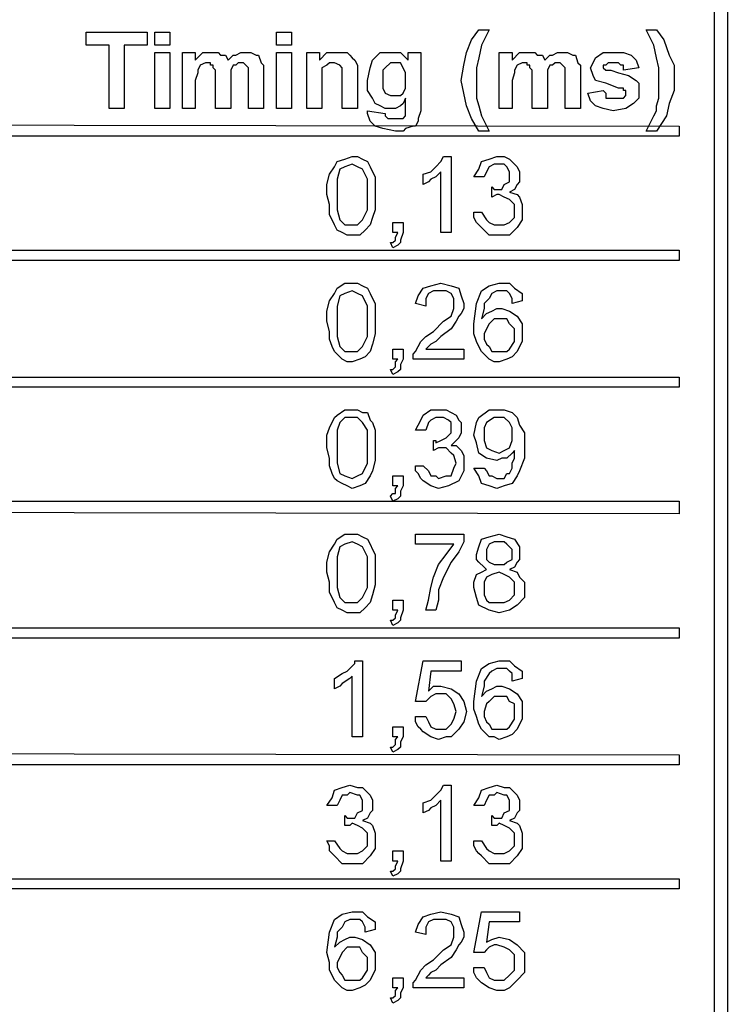
# Model space of a CAD drawing. Units: millimetres. Extents: x 0 to 420, y 0 to 297.
# Drawn here: x 327 to 339, y 161 to 178 of the extents above; entities that cross this region are included whole.
import ezdxf

# ---------------------------------------------------------------- set-up
doc = ezdxf.new("R2010")
doc.units = ezdxf.units.MM

# ---------------------------------------------------------------- blocks, each defined once
blk = doc.blocks.new('ET002162C_Pellicola')
for points in [[(5.16166, 3.42333), (5.16166, 4.35167), (5.17002, 4.35167), (5.17002, 3.42333), (5.16503, 3.41997), (5.16166, 3.42333)], [(4.79334, 4.23165), (4.79334, 4.24001), (4.80333, 4.24001), (4.80333, 4.23165), (4.79334, 4.23165)], [(4.87337, 4.23165), (4.87337, 4.24001), (4.88334, 4.24001), (4.88334, 4.23165), (4.87337, 4.23165)], [(4.79334, 4.18999), (4.79334, 4.22667), (4.80333, 4.22667), (4.80333, 4.18999), (4.79334, 4.18999)], [(4.87337, 4.18999), (4.87337, 4.22667), (4.88334, 4.22667), (4.88334, 4.18999), (4.87337, 4.18999)], [(4.93337, 4.18831), (4.94503, 4.18668), (4.94503, 4.185), (4.94666, 4.18332), (4.94834, 4.18332), (4.95002, 4.18332), (4.95501, 4.18332), (4.9567, 4.18332), (4.95833, 4.185), (4.95833, 4.18668), (4.95833, 4.18831), (4.95833, 4.18999), (4.95833, 4.19665), (4.9567, 4.19329), (4.95501, 4.19167), (4.95165, 4.18999), (4.94834, 4.18999), (4.94503, 4.18999), (4.94167, 4.19167), (4.93835, 4.19329), (4.93667, 4.19665), (4.93337, 4.20165), (4.93337, 4.20832), (4.93499, 4.21668), (4.93667, 4.22167), (4.94167, 4.22667), (4.94834, 4.22667), (4.95501, 4.22667), (4.96001, 4.22167), (4.96001, 4.22667), (4.96835, 4.22667), (4.96835, 4.19329), (4.96835, 4.18831), (4.96667, 4.18332), (4.96667, 4.18163), (4.96499, 4.17832), (4.96331, 4.17832), (4.95833, 4.17664), (4.9567, 4.17501), (4.95165, 4.17501), (4.94335, 4.17664), (4.93835, 4.17832), (4.93499, 4.18163), (4.93337, 4.18668), (4.93337, 4.18668), (4.93337, 4.18831)], [(4.94335, 4.20832), (4.94335, 4.20333), (4.94503, 4.19997), (4.94834, 4.19835), (4.95002, 4.19835), (4.95501, 4.19835), (4.9567, 4.19997), (4.95833, 4.20333), (4.95833, 4.20832), (4.95833, 4.21332), (4.9567, 4.21668), (4.95501, 4.21999), (4.95002, 4.21999), (4.94834, 4.21999), (4.94503, 4.21668), (4.94335, 4.215), (4.94335, 4.20832)], [(4.90667, 4.13335), (4.90667, 4.13996), (4.90835, 4.14664), (4.91166, 4.15163), (4.91334, 4.15499), (4.91834, 4.15668), (4.92333, 4.15831), (4.92669, 4.15831), (4.93001, 4.15668), (4.93337, 4.15499), (4.93499, 4.15163), (4.93667, 4.14832), (4.93835, 4.14501), (4.93835, 4.13996), (4.93835, 4.13335), (4.93835, 4.12331), (4.93667, 4.11832), (4.93499, 4.11332), (4.93169, 4.10996), (4.92833, 4.10665), (4.92333, 4.10665), (4.92002, 4.10665), (4.91666, 4.10833), (4.91334, 4.10996), (4.91166, 4.11332), (4.90998, 4.11664), (4.90835, 4.12), (4.90835, 4.12667), (4.90667, 4.13335)], [(4.91334, 4.13335), (4.91334, 4.12331), (4.91503, 4.11664), (4.91834, 4.11332), (4.92333, 4.11332), (4.92669, 4.11332), (4.93001, 4.11664), (4.93337, 4.12331), (4.93337, 4.13335), (4.93337, 4.14333), (4.93001, 4.15), (4.92669, 4.15163), (4.92333, 4.15331), (4.91834, 4.15163), (4.91503, 4.15), (4.91334, 4.14333), (4.91334, 4.13335)], [(4.90667, 4.05001), (4.90667, 4.05663), (4.90835, 4.06331), (4.91166, 4.06829), (4.91334, 4.07165), (4.91834, 4.07497), (4.92333, 4.07497), (4.92669, 4.07497), (4.93001, 4.07335), (4.93337, 4.07165), (4.93499, 4.06829), (4.93667, 4.06499), (4.93835, 4.06168), (4.93835, 4.05663), (4.93835, 4.05001), (4.93835, 4.04165), (4.93667, 4.03499), (4.93499, 4.02999), (4.93169, 4.02663), (4.92833, 4.025), (4.92333, 4.02332), (4.92002, 4.02332), (4.91666, 4.025), (4.91334, 4.02831), (4.91166, 4.02999), (4.90998, 4.03331), (4.90835, 4.03829), (4.90835, 4.04333), (4.90667, 4.05001)], [(5.03498, 4.06331), (5.02837, 4.06168), (5.02837, 4.06499), (5.02669, 4.06829), (5.02501, 4.06997), (5.02001, 4.06997), (5.01833, 4.06997), (5.01502, 4.06829), (5.01334, 4.06499), (5.01002, 4.06168), (5.01002, 4.05832), (5.00834, 4.05164), (5.01166, 4.055), (5.01502, 4.05663), (5.01833, 4.05832), (5.02169, 4.05832), (5.02669, 4.05663), (5.03167, 4.05332), (5.03498, 4.04833), (5.03498, 4.04165), (5.03498, 4.03667), (5.03335, 4.03331), (5.03167, 4.02999), (5.02837, 4.02663), (5.02501, 4.025), (5.02001, 4.02332), (5.0167, 4.02332), (5.01334, 4.025), (5.01002, 4.02831), (5.00834, 4.02999), (5.00666, 4.03331), (5.00498, 4.03667), (5.00335, 4.04165), (5.00335, 4.04833), (5.00498, 4.06168), (5.00834, 4.06997), (5.01334, 4.07335), (5.02001, 4.07497), (5.02669, 4.07497), (5.02999, 4.07165), (5.03498, 4.06829), (5.03498, 4.06331)], [(4.91334, 4.05001), (4.91334, 4.03997), (4.91503, 4.03331), (4.91834, 4.02999), (4.92333, 4.02999), (4.92669, 4.02999), (4.93001, 4.03331), (4.93337, 4.03997), (4.93337, 4.05001), (4.93337, 4.06), (4.93001, 4.06667), (4.92669, 4.06829), (4.92333, 4.06997), (4.91834, 4.06829), (4.91503, 4.06667), (4.91334, 4.06), (4.91334, 4.05001)], [(5.01002, 4.04165), (5.01002, 4.03829), (5.01166, 4.03499), (5.01334, 4.03331), (5.01502, 4.02999), (5.01833, 4.02999), (5.02001, 4.02999), (5.02501, 4.02999), (5.02669, 4.03168), (5.02999, 4.03667), (5.02999, 4.04165), (5.02999, 4.04497), (5.02669, 4.04833), (5.02501, 4.05164), (5.02001, 4.05164), (5.0167, 4.05164), (5.01334, 4.04833), (5.01166, 4.04497), (5.01002, 4.04165)], [(4.90667, 3.96668), (4.90667, 3.97499), (4.90835, 3.97997), (4.91166, 3.98664), (4.91334, 3.98832), (4.91834, 3.99164), (4.92333, 3.99164), (4.92669, 3.99164), (4.93001, 3.99001), (4.93337, 3.99001), (4.93499, 3.98496), (4.93667, 3.98333), (4.93835, 3.97835), (4.93835, 3.97329), (4.93835, 3.96668), (4.93835, 3.95832), (4.93667, 3.95165), (4.93499, 3.94835), (4.93169, 3.94329), (4.92833, 3.94167), (4.92333, 3.93999), (4.92002, 3.94167), (4.91666, 3.94329), (4.91334, 3.94497), (4.91166, 3.94665), (4.90998, 3.94997), (4.90835, 3.95496), (4.90835, 3.96), (4.90667, 3.96668)], [(5.00335, 3.95333), (5.01002, 3.95333), (5.01166, 3.95165), (5.01334, 3.94835), (5.01502, 3.94835), (5.01833, 3.94665), (5.02169, 3.94665), (5.02331, 3.94665), (5.02501, 3.94997), (5.02669, 3.94997), (5.02837, 3.95333), (5.02837, 3.95664), (5.02999, 3.96), (5.02999, 3.96332), (5.02999, 3.965), (5.02999, 3.965), (5.02837, 3.96332), (5.02501, 3.96), (5.02169, 3.96), (5.01833, 3.95832), (5.01166, 3.96), (5.00666, 3.96332), (5.00498, 3.96999), (5.00335, 3.97499), (5.00498, 3.98333), (5.00666, 3.98664), (5.01334, 3.99164), (5.01833, 3.99164), (5.02331, 3.99164), (5.02837, 3.99001), (5.03167, 3.98664), (5.03335, 3.98165), (5.03666, 3.97667), (5.03666, 3.96831), (5.03666, 3.96), (5.03335, 3.95165), (5.03167, 3.94835), (5.02837, 3.94329), (5.02331, 3.94167), (5.01833, 3.93999), (5.01334, 3.94167), (5.00834, 3.94329), (5.00666, 3.94835), (5.00335, 3.95333)], [(4.91334, 3.96668), (4.91334, 3.95664), (4.91503, 3.94997), (4.91834, 3.94835), (4.92333, 3.94665), (4.92669, 3.94835), (4.93001, 3.94997), (4.93337, 3.95664), (4.93337, 3.96668), (4.93337, 3.97835), (4.93001, 3.98333), (4.92669, 3.98664), (4.92333, 3.98664), (4.91834, 3.98664), (4.91503, 3.98333), (4.91334, 3.97835), (4.91334, 3.96668)], [(5.02837, 3.97499), (5.02837, 3.97997), (5.02669, 3.98333), (5.02331, 3.98664), (5.02001, 3.98664), (5.0167, 3.98664), (5.01166, 3.98333), (5.01002, 3.97997), (5.01002, 3.97499), (5.01002, 3.97167), (5.01166, 3.96668), (5.01502, 3.965), (5.02001, 3.96332), (5.02331, 3.965), (5.02669, 3.96668), (5.02837, 3.97167), (5.02837, 3.97499)], [(4.90667, 3.88497), (4.90667, 3.89165), (4.90835, 3.89832), (4.91166, 3.90331), (4.91334, 3.90668), (4.91834, 3.90999), (4.92333, 3.90999), (4.92669, 3.90999), (4.93001, 3.90831), (4.93337, 3.90668), (4.93499, 3.90331), (4.93667, 3.9), (4.93835, 3.89664), (4.93835, 3.89165), (4.93835, 3.88497), (4.93835, 3.87667), (4.93667, 3.87), (4.93499, 3.86501), (4.93169, 3.86164), (4.92833, 3.85833), (4.92333, 3.85833), (4.92002, 3.85833), (4.91666, 3.85996), (4.91334, 3.86164), (4.91166, 3.86501), (4.90998, 3.86832), (4.90835, 3.87163), (4.90835, 3.87831), (4.90667, 3.88497)], [(4.91334, 3.88497), (4.91334, 3.87499), (4.91503, 3.86832), (4.91834, 3.86501), (4.92333, 3.86501), (4.92669, 3.86501), (4.93001, 3.86832), (4.93337, 3.87499), (4.93337, 3.88497), (4.93337, 3.89501), (4.93001, 3.90163), (4.92669, 3.90331), (4.92333, 3.90499), (4.91834, 3.90331), (4.91503, 3.90163), (4.91334, 3.89501), (4.91334, 3.88497)], [(5.01166, 3.88665), (5.01002, 3.88833), (5.00666, 3.89165), (5.00498, 3.89333), (5.00498, 3.89664), (5.00666, 3.90163), (5.00834, 3.90668), (5.01334, 3.90831), (5.02001, 3.90999), (5.02501, 3.90831), (5.02999, 3.90668), (5.03335, 3.90163), (5.03335, 3.89664), (5.03335, 3.89333), (5.03167, 3.89165), (5.02999, 3.88833), (5.02669, 3.88665), (5.03167, 3.88497), (5.03335, 3.88167), (5.03666, 3.87831), (5.03666, 3.87499), (5.03666, 3.86832), (5.03167, 3.86332), (5.02669, 3.85996), (5.02001, 3.85833), (5.01334, 3.85996), (5.00666, 3.86332), (5.00498, 3.86832), (5.00335, 3.87499), (5.00335, 3.87831), (5.00498, 3.88335), (5.00834, 3.88497), (5.01166, 3.88665)], [(5.01166, 3.89832), (5.01166, 3.89333), (5.01334, 3.89165), (5.0167, 3.88996), (5.02001, 3.88996), (5.02331, 3.88996), (5.02501, 3.89165), (5.02837, 3.89333), (5.02837, 3.89664), (5.02837, 3.9), (5.02501, 3.90331), (5.02331, 3.90499), (5.02001, 3.90499), (5.0167, 3.90499), (5.01334, 3.90331), (5.01166, 3.9), (5.01166, 3.89832)], [(5.01002, 3.87499), (5.01002, 3.87163), (5.01002, 3.87), (5.01166, 3.86664), (5.01334, 3.86501), (5.0167, 3.86501), (5.02001, 3.86501), (5.02331, 3.86501), (5.02669, 3.86664), (5.02999, 3.87), (5.02999, 3.87499), (5.02999, 3.87831), (5.02669, 3.88167), (5.02331, 3.88335), (5.02001, 3.88497), (5.01502, 3.88335), (5.01166, 3.88167), (5.01002, 3.87831), (5.01002, 3.87499)], [(5.03498, 3.81499), (5.02837, 3.81331), (5.02837, 3.81829), (5.02669, 3.81997), (5.02501, 3.82165), (5.02001, 3.82165), (5.01833, 3.82165), (5.01502, 3.81997), (5.01334, 3.81829), (5.01002, 3.81331), (5.01002, 3.81), (5.00834, 3.80332), (5.01166, 3.80663), (5.01502, 3.80832), (5.01833, 3.81), (5.02169, 3.81), (5.02669, 3.80832), (5.03167, 3.805), (5.03498, 3.80001), (5.03498, 3.79333), (5.03498, 3.78829), (5.03335, 3.78499), (5.03167, 3.78168), (5.02837, 3.77831), (5.02501, 3.77663), (5.02001, 3.775), (5.0167, 3.77663), (5.01334, 3.77663), (5.01002, 3.77999), (5.00834, 3.78168), (5.00666, 3.78499), (5.00498, 3.78997), (5.00335, 3.79497), (5.00335, 3.80001), (5.00498, 3.81331), (5.00834, 3.82165), (5.01334, 3.82497), (5.02001, 3.82665), (5.02669, 3.82665), (5.02999, 3.82335), (5.03498, 3.81997), (5.03498, 3.81499)], [(5.01002, 3.79333), (5.01002, 3.78997), (5.01166, 3.78667), (5.01334, 3.78499), (5.01502, 3.78168), (5.01833, 3.78168), (5.02001, 3.78168), (5.02501, 3.78168), (5.02669, 3.78331), (5.02999, 3.78829), (5.02999, 3.79333), (5.02999, 3.79833), (5.02669, 3.80001), (5.02501, 3.80332), (5.02001, 3.80332), (5.0167, 3.80332), (5.01334, 3.80001), (5.01166, 3.79833), (5.01002, 3.79333)], [(4.93835, 3.65), (4.93169, 3.64832), (4.93169, 3.65163), (4.93001, 3.65499), (4.92833, 3.65668), (4.92333, 3.65668), (4.92165, 3.65668), (4.91834, 3.65499), (4.91666, 3.65163), (4.91334, 3.64832), (4.91334, 3.64501), (4.91166, 3.63833), (4.91503, 3.64165), (4.91834, 3.64333), (4.92165, 3.64501), (4.92501, 3.64501), (4.93001, 3.64333), (4.93499, 3.63996), (4.93835, 3.63497), (4.93835, 3.62831), (4.93835, 3.62331), (4.93667, 3.62), (4.93499, 3.61664), (4.93169, 3.61332), (4.92833, 3.61164), (4.92333, 3.60996), (4.92002, 3.60996), (4.91666, 3.61164), (4.91334, 3.61501), (4.91166, 3.61664), (4.90998, 3.62), (4.90835, 3.62331), (4.90835, 3.62831), (4.90667, 3.63497), (4.90835, 3.64832), (4.91166, 3.65668), (4.91666, 3.65999), (4.92333, 3.66167), (4.93001, 3.66167), (4.93337, 3.65831), (4.93835, 3.65499), (4.93835, 3.65)], [(4.91334, 3.62831), (4.91334, 3.62499), (4.91503, 3.62163), (4.91666, 3.62), (4.91834, 3.61664), (4.92165, 3.61664), (4.92333, 3.61664), (4.92833, 3.61664), (4.93001, 3.61832), (4.93337, 3.62331), (4.93337, 3.62831), (4.93337, 3.63167), (4.93001, 3.63497), (4.92833, 3.63833), (4.92333, 3.63833), (4.92002, 3.63833), (4.91666, 3.63497), (4.91503, 3.63167), (4.91334, 3.62831)]]:
    blk.add_lwpolyline(points, close=True)
for points in [[(5.01334, 4.17501), (5.00666, 4.17501), (5.00167, 4.18332), (4.99837, 4.19167), (4.99667, 4.19997), (4.99499, 4.20832), (4.99667, 4.21831), (4.99837, 4.22667), (5.00167, 4.23496), (5.00666, 4.24164), (5.01334, 4.24164), (5.00834, 4.23165), (5.00666, 4.22329), (5.00498, 4.21668), (5.00498, 4.20832), (5.00498, 4.20333), (5.00498, 4.19665), (5.00666, 4.19167), (5.00834, 4.185), (5.01002, 4.18163), (5.01334, 4.17501)], [(5.11669, 4.17501), (5.11999, 4.18163), (5.12167, 4.185), (5.12337, 4.18831), (5.12337, 4.19167), (5.12499, 4.19665), (5.12499, 4.19997), (5.12499, 4.20496), (5.12499, 4.20832), (5.12499, 4.21668), (5.12337, 4.22329), (5.12167, 4.23165), (5.11669, 4.24164), (5.12337, 4.24164), (5.12835, 4.23496), (5.13166, 4.22499), (5.13502, 4.21831), (5.13502, 4.20832), (5.13502, 4.20165), (5.13166, 4.19329), (5.12998, 4.185), (5.12337, 4.17501), (5.11669, 4.17501)], [(4.76334, 4.18999), (4.76334, 4.23165), (4.74837, 4.23165), (4.74837, 4.24001), (4.78834, 4.24001), (4.78834, 4.23165), (4.77331, 4.23165), (4.77331, 4.18999), (4.76334, 4.18999)], [(4.81167, 4.22667), (4.82003, 4.22667), (4.82003, 4.22167), (4.82502, 4.22667), (4.8317, 4.22667), (4.83501, 4.22667), (4.83669, 4.22499), (4.83999, 4.22499), (4.84167, 4.22167), (4.84499, 4.22499), (4.84667, 4.22499), (4.85003, 4.22667), (4.85166, 4.22667), (4.85665, 4.22667), (4.86002, 4.22499), (4.8617, 4.22499), (4.86333, 4.21999), (4.86501, 4.21831), (4.86501, 4.21332), (4.86501, 4.18999), (4.85502, 4.18999), (4.85502, 4.21), (4.85502, 4.21668), (4.85334, 4.21831), (4.85166, 4.21999), (4.85003, 4.21999), (4.84835, 4.21999), (4.84667, 4.21831), (4.84499, 4.21831), (4.84335, 4.215), (4.84335, 4.21332), (4.84335, 4.20664), (4.84335, 4.18999), (4.83333, 4.18999), (4.83333, 4.21), (4.83333, 4.215), (4.8317, 4.21668), (4.8317, 4.21831), (4.83001, 4.21831), (4.83001, 4.21999), (4.82833, 4.21999), (4.82665, 4.21999), (4.82334, 4.21831), (4.82334, 4.21831), (4.82166, 4.215), (4.82166, 4.21332), (4.82003, 4.20832), (4.82003, 4.18999), (4.81167, 4.18999), (4.81167, 4.22667)], [(4.92669, 4.18999), (4.91666, 4.18999), (4.91666, 4.20832), (4.91666, 4.21332), (4.91666, 4.21668), (4.91503, 4.21831), (4.91503, 4.21831), (4.91166, 4.21999), (4.90998, 4.21999), (4.90835, 4.21999), (4.90667, 4.21831), (4.90337, 4.21668), (4.90337, 4.215), (4.90337, 4.21164), (4.90337, 4.20664), (4.90337, 4.18999), (4.89333, 4.18999), (4.89333, 4.22667), (4.90169, 4.22667), (4.90169, 4.22167), (4.90667, 4.22667), (4.91334, 4.22667), (4.91666, 4.22667), (4.92002, 4.22667), (4.92165, 4.22499), (4.92333, 4.22329), (4.92501, 4.22167), (4.92669, 4.21831), (4.92669, 4.21668), (4.92669, 4.21332), (4.92669, 4.18999)], [(5.02001, 4.22667), (5.02837, 4.22667), (5.02837, 4.22167), (5.03335, 4.22667), (5.04003, 4.22667), (5.04334, 4.22667), (5.04502, 4.22499), (5.04833, 4.22499), (5.05001, 4.22167), (5.05333, 4.22499), (5.05501, 4.22499), (5.05837, 4.22667), (5.05999, 4.22667), (5.06498, 4.22667), (5.06835, 4.22499), (5.07003, 4.22499), (5.07166, 4.21999), (5.07334, 4.21831), (5.07334, 4.21332), (5.07334, 4.18999), (5.06335, 4.18999), (5.06335, 4.21), (5.06335, 4.21668), (5.06167, 4.21831), (5.05999, 4.21999), (5.05837, 4.21999), (5.05669, 4.21999), (5.05501, 4.21831), (5.05333, 4.21831), (5.05169, 4.215), (5.05169, 4.21332), (5.05169, 4.20664), (5.05169, 4.18999), (5.04166, 4.18999), (5.04166, 4.21), (5.04166, 4.215), (5.04003, 4.21668), (5.04003, 4.21831), (5.03834, 4.21831), (5.03834, 4.21999), (5.03666, 4.21999), (5.03498, 4.21999), (5.03167, 4.21831), (5.03167, 4.21831), (5.02999, 4.215), (5.02999, 4.21332), (5.02837, 4.20832), (5.02837, 4.18999), (5.02001, 4.18999), (5.02001, 4.22667)], [(5.07833, 4.19997), (5.08831, 4.20165), (5.08999, 4.19997), (5.08999, 4.19665), (5.09335, 4.19665), (5.09499, 4.19665), (5.10003, 4.19665), (5.10166, 4.19665), (5.10334, 4.19835), (5.10334, 4.19997), (5.10334, 4.20165), (5.10166, 4.20165), (5.10166, 4.20333), (5.09835, 4.20333), (5.08999, 4.20664), (5.08333, 4.20832), (5.0817, 4.21164), (5.08001, 4.21668), (5.0817, 4.21999), (5.08333, 4.22329), (5.08831, 4.22667), (5.09499, 4.22667), (5.10166, 4.22667), (5.10665, 4.22499), (5.11002, 4.22167), (5.1117, 4.21668), (5.10166, 4.215), (5.10166, 4.21831), (5.10003, 4.21831), (5.09835, 4.21999), (5.09499, 4.21999), (5.09167, 4.21999), (5.08999, 4.21831), (5.08831, 4.21831), (5.08831, 4.21668), (5.08831, 4.21668), (5.08999, 4.215), (5.09335, 4.215), (5.09835, 4.21332), (5.10502, 4.21164), (5.11002, 4.20832), (5.1117, 4.20664), (5.1117, 4.20165), (5.1117, 4.19665), (5.10834, 4.19329), (5.10334, 4.18999), (5.09499, 4.18831), (5.08831, 4.18999), (5.08333, 4.19167), (5.08001, 4.19497), (5.07833, 4.19997)], [(5.13834, 4.17165), (4.07665, 4.17165), (4.07665, 4.18), (5.13834, 4.17832), (5.13834, 4.17165)], [(4.98833, 4.10833), (4.98165, 4.10833), (4.98165, 4.14832), (4.97834, 4.14501), (4.97503, 4.14333), (4.97335, 4.14165), (4.96999, 4.13996), (4.96999, 4.14664), (4.97503, 4.14832), (4.97834, 4.15163), (4.98165, 4.15499), (4.98334, 4.15831), (4.98833, 4.15831), (4.98833, 4.10833)], [(5.00335, 4.12163), (5.00834, 4.12163), (5.01166, 4.11664), (5.01334, 4.11501), (5.0167, 4.11332), (5.01833, 4.11332), (5.02331, 4.11332), (5.02669, 4.11501), (5.02999, 4.11832), (5.02999, 4.12331), (5.02999, 4.12667), (5.02669, 4.12999), (5.02331, 4.13167), (5.02001, 4.13335), (5.01833, 4.13335), (5.01502, 4.13167), (5.01502, 4.13833), (5.0167, 4.13665), (5.0167, 4.13665), (5.02169, 4.13665), (5.02331, 4.13996), (5.02669, 4.14165), (5.02669, 4.14501), (5.02669, 4.14832), (5.02501, 4.15163), (5.02331, 4.15331), (5.01833, 4.15331), (5.0167, 4.15331), (5.01334, 4.15163), (5.01166, 4.14832), (5.01002, 4.14501), (5.00335, 4.14501), (5.00666, 4.15), (5.00834, 4.15499), (5.01334, 4.15668), (5.01833, 4.15831), (5.02331, 4.15831), (5.02669, 4.15668), (5.02999, 4.15331), (5.03167, 4.15163), (5.03335, 4.14832), (5.03335, 4.14501), (5.03335, 4.14165), (5.03167, 4.13996), (5.02999, 4.13665), (5.02669, 4.13497), (5.03167, 4.13335), (5.03335, 4.13167), (5.03498, 4.12667), (5.03498, 4.12331), (5.03498, 4.11664), (5.03167, 4.11164), (5.02669, 4.10665), (5.01833, 4.10665), (5.01334, 4.10665), (5.00834, 4.11164), (5.00666, 4.11332), (5.00498, 4.11501), (5.00335, 4.11832), (5.00335, 4.12163)], [(4.95002, 4.10833), (4.95002, 4.11501), (4.9567, 4.11501), (4.9567, 4.10833), (4.95501, 4.10335), (4.95501, 4.10167), (4.95333, 4.09999), (4.95002, 4.09829), (4.94834, 4.10167), (4.95002, 4.10167), (4.95165, 4.10335), (4.95165, 4.10497), (4.95333, 4.10833), (4.95002, 4.10833)], [(5.13834, 4.09), (4.07665, 4.09), (4.07665, 4.09667), (5.13834, 4.09667), (5.13834, 4.09)], [(4.99667, 4.03168), (4.99667, 4.025), (4.96331, 4.025), (4.96331, 4.02831), (4.96499, 4.02999), (4.96667, 4.03331), (4.96835, 4.03667), (4.97167, 4.03997), (4.97666, 4.04333), (4.98334, 4.05001), (4.98833, 4.05332), (4.99001, 4.05832), (4.99001, 4.06168), (4.99001, 4.06499), (4.98833, 4.06829), (4.98502, 4.06997), (4.98165, 4.06997), (4.97666, 4.06997), (4.97335, 4.06829), (4.97167, 4.06499), (4.97167, 4.06), (4.96499, 4.06168), (4.96667, 4.06667), (4.96999, 4.07165), (4.97503, 4.07335), (4.98165, 4.07497), (4.98833, 4.07335), (4.99331, 4.07165), (4.99499, 4.06667), (4.99667, 4.06168), (4.99667, 4.05832), (4.99499, 4.055), (4.99331, 4.05332), (4.99169, 4.05001), (4.98833, 4.04497), (4.98165, 4.03997), (4.97834, 4.03667), (4.97503, 4.03499), (4.97335, 4.03331), (4.97167, 4.03168), (4.99667, 4.03168)], [(4.95002, 4.025), (4.95002, 4.03168), (4.9567, 4.03168), (4.9567, 4.025), (4.95501, 4.02164), (4.95501, 4.01833), (4.95333, 4.01665), (4.95002, 4.01496), (4.94834, 4.01833), (4.95002, 4.01833), (4.95165, 4.02001), (4.95165, 4.02332), (4.95333, 4.025), (4.95002, 4.025)], [(5.13834, 4.00667), (4.07665, 4.00667), (4.07665, 4.01333), (5.13834, 4.01333), (5.13834, 4.00667)], [(4.96499, 3.95496), (4.96999, 3.95496), (4.97335, 3.95165), (4.97503, 3.94835), (4.97834, 3.94835), (4.98002, 3.94665), (4.98502, 3.94835), (4.98833, 3.94835), (4.99001, 3.95333), (4.99169, 3.95664), (4.99001, 3.96164), (4.98833, 3.96332), (4.98502, 3.96668), (4.98165, 3.96668), (4.98002, 3.96668), (4.97666, 3.965), (4.97666, 3.97167), (4.97834, 3.97167), (4.97834, 3.96999), (4.98165, 3.97167), (4.98502, 3.97329), (4.98833, 3.97667), (4.98833, 3.97835), (4.98833, 3.98333), (4.9867, 3.98496), (4.98334, 3.98664), (4.98002, 3.98664), (4.97834, 3.98664), (4.97503, 3.98496), (4.97335, 3.98333), (4.97167, 3.97835), (4.96499, 3.97835), (4.96835, 3.98496), (4.96999, 3.98832), (4.97503, 3.99164), (4.98002, 3.99164), (4.98502, 3.99164), (4.98833, 3.99001), (4.99169, 3.98832), (4.99331, 3.98496), (4.99499, 3.98333), (4.99499, 3.97835), (4.99499, 3.97667), (4.99331, 3.97329), (4.99169, 3.97167), (4.98833, 3.96831), (4.99169, 3.96831), (4.99499, 3.965), (4.99667, 3.96164), (4.99667, 3.95664), (4.99667, 3.95165), (4.99331, 3.94497), (4.9867, 3.94167), (4.98002, 3.93999), (4.97503, 3.94167), (4.96999, 3.94497), (4.96835, 3.94665), (4.96667, 3.94997), (4.96499, 3.95165), (4.96499, 3.95496)], [(4.95002, 3.94167), (4.95002, 3.94835), (4.9567, 3.94835), (4.9567, 3.94167), (4.95501, 3.93831), (4.95501, 3.935), (4.95333, 3.93332), (4.95002, 3.93163), (4.94834, 3.935), (4.95002, 3.93668), (4.95165, 3.93668), (4.95165, 3.93999), (4.95333, 3.94167), (4.95002, 3.94167)], [(5.13834, 3.92333), (4.07665, 3.92501), (4.07665, 3.93163), (5.13834, 3.93163), (5.13834, 3.92333)], [(4.96499, 3.90331), (4.96499, 3.90999), (4.99667, 3.90999), (4.99667, 3.90499), (4.99331, 3.89832), (4.98833, 3.89165), (4.98334, 3.88167), (4.98002, 3.87331), (4.98002, 3.86664), (4.97834, 3.85996), (4.97167, 3.85996), (4.97335, 3.86664), (4.97503, 3.87499), (4.97666, 3.88167), (4.98002, 3.88996), (4.98502, 3.89664), (4.99001, 3.90331), (4.96499, 3.90331)], [(4.95002, 3.85996), (4.95002, 3.86664), (4.9567, 3.86664), (4.9567, 3.85996), (4.95501, 3.85497), (4.95501, 3.85335), (4.95333, 3.85167), (4.95002, 3.84999), (4.94834, 3.85335), (4.95002, 3.85335), (4.95165, 3.85497), (4.95165, 3.85665), (4.95333, 3.85996), (4.95002, 3.85996)], [(5.13834, 3.84168), (4.07665, 3.84168), (4.07665, 3.84829), (5.13834, 3.84829), (5.13834, 3.84168)], [(4.93001, 3.77663), (4.92333, 3.77663), (4.92333, 3.81667), (4.92165, 3.81499), (4.91666, 3.81168), (4.91503, 3.81), (4.91166, 3.80832), (4.91166, 3.81499), (4.91666, 3.81829), (4.92002, 3.81997), (4.92501, 3.82497), (4.92501, 3.82665), (4.93001, 3.82665), (4.93001, 3.77663)], [(4.96499, 3.78997), (4.97167, 3.78997), (4.97335, 3.78667), (4.97503, 3.78331), (4.97834, 3.78168), (4.98002, 3.78168), (4.98502, 3.78168), (4.98833, 3.78499), (4.99001, 3.78829), (4.99169, 3.79333), (4.99001, 3.79833), (4.98833, 3.80164), (4.98502, 3.805), (4.98002, 3.805), (4.97834, 3.805), (4.97503, 3.80332), (4.97335, 3.80164), (4.97167, 3.80001), (4.96499, 3.80001), (4.96999, 3.82665), (4.99499, 3.82665), (4.99499, 3.81997), (4.97503, 3.81997), (4.97335, 3.80663), (4.97666, 3.81), (4.98165, 3.81), (4.98833, 3.80832), (4.99331, 3.805), (4.99667, 3.80001), (4.99837, 3.79333), (4.99667, 3.78667), (4.99331, 3.78168), (4.99169, 3.77999), (4.98833, 3.77663), (4.98502, 3.77663), (4.98002, 3.775), (4.97503, 3.77663), (4.96999, 3.77999), (4.96835, 3.78168), (4.96667, 3.78331), (4.96499, 3.78667), (4.96499, 3.78997)], [(4.95002, 3.77663), (4.95002, 3.78331), (4.9567, 3.78331), (4.9567, 3.77663), (4.95501, 3.77332), (4.95501, 3.77001), (4.95333, 3.76833), (4.95002, 3.76665), (4.94834, 3.77001), (4.95002, 3.77001), (4.95165, 3.77164), (4.95165, 3.775), (4.95333, 3.77663), (4.95002, 3.77663)], [(5.13834, 3.75835), (4.07665, 3.75835), (4.07665, 3.76665), (5.13834, 3.76496), (5.13834, 3.75835)], [(4.90667, 3.70832), (4.91166, 3.70832), (4.91503, 3.70333), (4.91666, 3.70165), (4.92002, 3.69997), (4.92165, 3.69997), (4.92669, 3.69997), (4.93001, 3.70165), (4.93337, 3.70496), (4.93337, 3.71), (4.93337, 3.71332), (4.93001, 3.71668), (4.92669, 3.71831), (4.92333, 3.71999), (4.92165, 3.71831), (4.91834, 3.71831), (4.91834, 3.72499), (4.92002, 3.72329), (4.92002, 3.72329), (4.92501, 3.72329), (4.92669, 3.72667), (4.93001, 3.72835), (4.93001, 3.73165), (4.93001, 3.73496), (4.92833, 3.73832), (4.92669, 3.73832), (4.92165, 3.74001), (4.92002, 3.73832), (4.91666, 3.73832), (4.91503, 3.73496), (4.91334, 3.73165), (4.90667, 3.73165), (4.90998, 3.73664), (4.91166, 3.74164), (4.91666, 3.74332), (4.92165, 3.745), (4.92669, 3.74332), (4.93001, 3.74332), (4.93337, 3.74001), (4.93499, 3.73832), (4.93667, 3.73496), (4.93667, 3.73165), (4.93667, 3.72835), (4.93499, 3.72667), (4.93337, 3.72329), (4.93001, 3.72167), (4.93499, 3.71999), (4.93667, 3.71831), (4.93835, 3.71332), (4.93835, 3.71), (4.93835, 3.70333), (4.93499, 3.69835), (4.93001, 3.69329), (4.92165, 3.69329), (4.91666, 3.69329), (4.91166, 3.69835), (4.90998, 3.69997), (4.90835, 3.70165), (4.90835, 3.70496), (4.90667, 3.70832)], [(4.98833, 3.69497), (4.98165, 3.69497), (4.98165, 3.73496), (4.97834, 3.73165), (4.97503, 3.72997), (4.97335, 3.72835), (4.96999, 3.72667), (4.96999, 3.73333), (4.97503, 3.73496), (4.97834, 3.73832), (4.98165, 3.74164), (4.98334, 3.745), (4.98833, 3.745), (4.98833, 3.69497)], [(5.00335, 3.70832), (5.00834, 3.70832), (5.01166, 3.70333), (5.01334, 3.70165), (5.0167, 3.69997), (5.01833, 3.69997), (5.02331, 3.69997), (5.02669, 3.70165), (5.02999, 3.70496), (5.02999, 3.71), (5.02999, 3.71332), (5.02669, 3.71668), (5.02331, 3.71831), (5.02001, 3.71999), (5.01833, 3.71831), (5.01502, 3.71831), (5.01502, 3.72499), (5.0167, 3.72329), (5.0167, 3.72329), (5.02169, 3.72329), (5.02331, 3.72667), (5.02669, 3.72835), (5.02669, 3.73165), (5.02669, 3.73496), (5.02501, 3.73832), (5.02331, 3.73832), (5.01833, 3.74001), (5.0167, 3.73832), (5.01334, 3.73832), (5.01166, 3.73496), (5.01002, 3.73165), (5.00335, 3.73165), (5.00666, 3.73664), (5.00834, 3.74164), (5.01334, 3.74332), (5.01833, 3.745), (5.02331, 3.74332), (5.02669, 3.74332), (5.02999, 3.74001), (5.03167, 3.73832), (5.03335, 3.73496), (5.03335, 3.73165), (5.03335, 3.72835), (5.03167, 3.72667), (5.02999, 3.72329), (5.02669, 3.72167), (5.03167, 3.71999), (5.03335, 3.71831), (5.03498, 3.71332), (5.03498, 3.71), (5.03498, 3.70333), (5.03167, 3.69835), (5.02669, 3.69329), (5.01833, 3.69329), (5.01334, 3.69329), (5.00834, 3.69835), (5.00666, 3.69997), (5.00498, 3.70165), (5.00335, 3.70496), (5.00335, 3.70832)], [(4.95002, 3.69497), (4.95002, 3.70165), (4.9567, 3.70165), (4.9567, 3.69497), (4.95501, 3.68999), (4.95501, 3.68831), (4.95333, 3.68668), (4.95002, 3.685), (4.94834, 3.68831), (4.95002, 3.68831), (4.95165, 3.68999), (4.95165, 3.69167), (4.95333, 3.69497), (4.95002, 3.69497)], [(5.13834, 3.67664), (4.07665, 3.67664), (4.07665, 3.68332), (5.13834, 3.68332), (5.13834, 3.67664)], [(4.99667, 3.61832), (4.99667, 3.61164), (4.96331, 3.61164), (4.96331, 3.61501), (4.96499, 3.61664), (4.96667, 3.62), (4.96835, 3.62331), (4.97167, 3.62667), (4.97666, 3.62999), (4.98334, 3.63665), (4.98833, 3.63996), (4.99001, 3.64501), (4.99001, 3.64832), (4.99001, 3.65163), (4.98833, 3.65499), (4.98502, 3.65668), (4.98165, 3.65668), (4.97666, 3.65668), (4.97335, 3.65499), (4.97167, 3.65163), (4.97167, 3.64664), (4.96499, 3.64832), (4.96667, 3.65331), (4.96999, 3.65831), (4.97503, 3.65999), (4.98165, 3.66167), (4.98833, 3.65999), (4.99331, 3.65831), (4.99499, 3.65331), (4.99667, 3.64832), (4.99667, 3.64501), (4.99499, 3.64165), (4.99331, 3.63996), (4.99169, 3.63665), (4.98833, 3.63167), (4.98165, 3.62667), (4.97834, 3.62331), (4.97503, 3.62163), (4.97335, 3.62), (4.97167, 3.61832), (4.99667, 3.61832)], [(5.00335, 3.62499), (5.01002, 3.62499), (5.01166, 3.62163), (5.01334, 3.61832), (5.0167, 3.61664), (5.01833, 3.61664), (5.02331, 3.61664), (5.02669, 3.62), (5.02999, 3.62331), (5.02999, 3.62831), (5.02999, 3.63335), (5.02669, 3.63665), (5.02331, 3.63833), (5.01833, 3.63996), (5.0167, 3.63996), (5.01334, 3.63833), (5.01166, 3.63665), (5.01002, 3.63497), (5.00335, 3.63497), (5.00834, 3.66167), (5.03335, 3.66167), (5.03335, 3.65499), (5.01334, 3.65499), (5.01166, 3.64165), (5.01502, 3.64333), (5.02001, 3.64501), (5.02669, 3.64333), (5.03167, 3.63996), (5.03666, 3.63497), (5.03666, 3.62831), (5.03666, 3.62163), (5.03167, 3.61664), (5.02999, 3.61501), (5.02669, 3.61164), (5.02331, 3.60996), (5.01833, 3.60996), (5.01334, 3.61164), (5.00834, 3.61501), (5.00666, 3.61664), (5.00498, 3.61832), (5.00335, 3.62163), (5.00335, 3.62499)], [(4.95002, 3.61164), (4.95002, 3.61832), (4.9567, 3.61832), (4.9567, 3.61164), (4.95501, 3.60833), (4.95501, 3.60497), (4.95333, 3.60335), (4.95002, 3.60167), (4.94834, 3.60497), (4.95002, 3.60497), (4.95165, 3.60665), (4.95165, 3.60996), (4.95333, 3.61164), (4.95002, 3.61164)]]:
    blk.add_lwpolyline(points)

msp = doc.modelspace()

# ---------------------------------------------------------------- block references
at = {"xscale": 25.4, "yscale": 25.4, "zscale": 25.4}
msp.add_blockref('ET002162C_Pellicola', (207.272, 69.889), dxfattribs=at)

doc.saveas('drawing.dxf')
